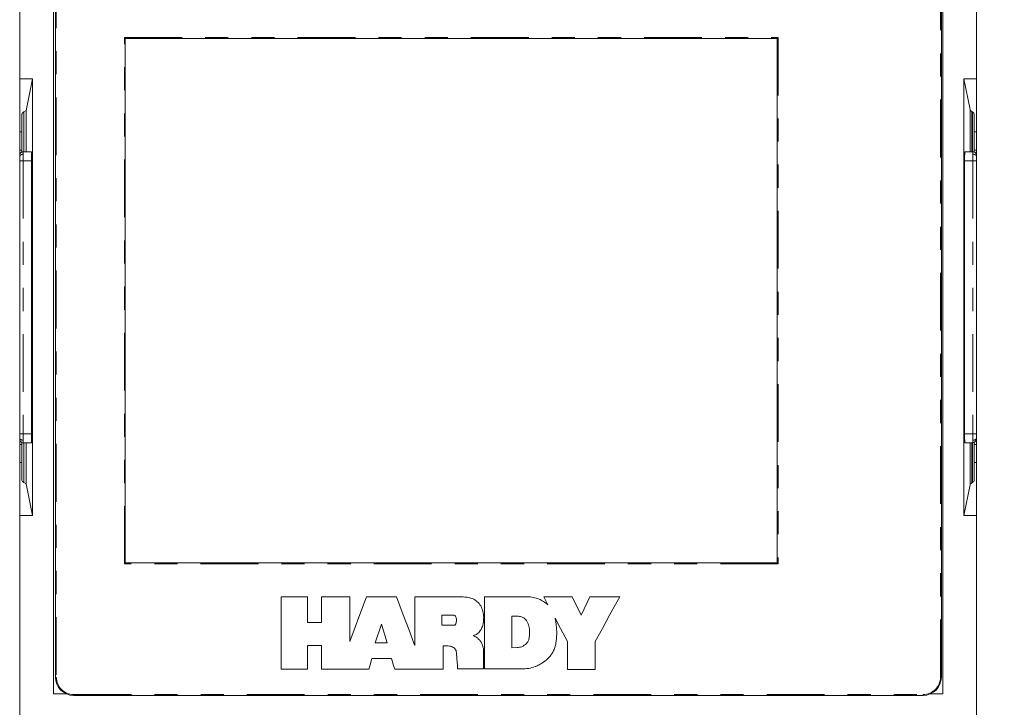
# Model space of a CAD drawing. Units: inches. Extents: x 0.7 to 33.4, y 0.6 to 21.2.
# Drawn here: x 4.2 to 8.4, y 14.8 to 17.8 of the extents above; entities that cross this region are included whole.
import ezdxf

# ---------------------------------------------------------------- set-up
doc = ezdxf.new("R2010")
doc.units = ezdxf.units.IN
doc.header["$MEASUREMENT"] = 0
doc.linetypes.add('PHANTOM', pattern=[0.5, 0.25, -0.05, 0.05, -0.05, 0.05, -0.05])
doc.styles.add('SLDTEXTSTYLE0', font='TXT', dxfattribs={"width": 0.605})
doc.dimstyles.new('SLDDIMSTYLE0', dxfattribs={"dimtxt": 0.182007, "dimasz": 0.25, "dimexe": 0, "dimexo": 0.0625, "dimgap": 0.045502, "dimtad": 0, "dimtih": 1, "dimtoh": 1, "dimlfac": 0.5, "dimrnd": 1e-09, "dimzin": 12, "dimdsep": 46, "dimtxsty": 'SLDTEXTSTYLE0', "dimsah": 1, "dimcen": 0.09, "dimadec": 0, "dimazin": 3, "dimtfac": 1, "dimtofl": 0, "dimtmove": 0, "dimatfit": 3, "dimfxl": 0, "dimfrac": 2, "dimtolj": 1, "dimtzin": 12, "dimarcsym": 0})

# ---------------------------------------------------------------- blocks, each defined once
blk = doc.blocks.new('_D')
at = {"color": 7, "linetype": 'Continuous', "lineweight": 18}
for p, q in [((8.3096, 19.5869), (9.9725, 19.5869)), ((9.8475, 19.5869), (9.8475, 16.968)), ((9.3962, 16.6763), (9.3337, 16.6763)), ((9.3337, 16.6763), (9.3337, 16.3968)), ((10.2989, 16.6763), (10.3614, 16.6763)), ((10.3614, 16.6763), (10.3614, 16.3968)), ((9.3337, 16.3968), (9.3962, 16.3968)), ((10.3614, 16.3968), (10.2989, 16.3968)), ((9.8476, 13.6026), (9.8475, 16.3551)), ((8.3096, 13.6026), (9.9726, 13.6026))]:
    blk.add_line(p, q, dxfattribs=at)
for points in [[(9.8475, 19.5869), (9.8055, 19.3369), (9.8895, 19.3369)], [(9.8476, 13.6026), (9.8896, 13.8526), (9.8056, 13.8526)]]:
    blk.add_solid(points, dxfattribs=at)
at = {"color": 7, "linetype": 'Continuous', "lineweight": 18, "char_height": 0.1875, "attachment_point": 1, "style": 'SLDTEXTSTYLE0'}
for s, insert in [('2.99in', (9.5073, 16.9597)), ('76.0mm', (9.3962, 16.6385))]:
    blk.add_mtext(s, dxfattribs=dict(at, insert=insert))
blk = doc.blocks.new('_D_1')
at = {"color": 7, "linetype": 'Continuous', "lineweight": 18}
for p, q in [((8.3096, 19.5869), (11.429, 19.5869)), ((11.304, 19.5869), (11.304, 16.2184)), ((10.8526, 15.9267), (10.7901, 15.9267)), ((10.7901, 15.9267), (10.7901, 15.6472)), ((11.7554, 15.9267), (11.8179, 15.9267)), ((11.8179, 15.9267), (11.8179, 15.6472)), ((10.7901, 15.6472), (10.8526, 15.6472)), ((11.8179, 15.6472), (11.7554, 15.6472)), ((11.304, 12.8388), (11.304, 15.6055)), ((8.0474, 12.8388), (11.429, 12.8388))]:
    blk.add_line(p, q, dxfattribs=at)
for points in [[(11.304, 19.5869), (11.262, 19.3369), (11.346, 19.3369)], [(11.304, 12.8388), (11.346, 13.0888), (11.262, 13.0888)]]:
    blk.add_solid(points, dxfattribs=at)
at = {"color": 7, "linetype": 'Continuous', "lineweight": 18, "char_height": 0.1875, "attachment_point": 1, "style": 'SLDTEXTSTYLE0'}
for s, insert in [('3.37in', (10.9637, 16.2101)), ('85.7mm', (10.8526, 15.8889))]:
    blk.add_mtext(s, dxfattribs=dict(at, insert=insert))

msp = doc.modelspace()

# ---------------------------------------------------------------- linework, layer by layer
at = {"color": 7, "linetype": 'Continuous', "lineweight": 18}
for p, q in [((4.1699, 17.5396), (4.1699, 18.9338)), ((8.3116, 18.9338), (8.3116, 17.5396)), ((4.3155, 14.8782), (4.3155, 18.3113)), ((8.1659, 18.3113), (8.1659, 14.8782)), ((4.3245, 14.9502), (4.3245, 18.21)), ((8.1591, 18.21), (8.1591, 14.9502)), ((4.6269, 17.7147), (4.6229, 17.7187)), ((7.4489, 17.7147), (4.6269, 17.7147)), ((4.6269, 17.7147), (4.6269, 15.4447)), ((7.4528, 17.7187), (7.4489, 17.7147)), ((7.4489, 15.4447), (7.4489, 17.7147)), ((4.1699, 17.5396), (4.2247, 17.5396)), ((4.1699, 17.3104), (4.1699, 17.5396)), ((4.2247, 17.5396), (4.1974, 17.4027)), ((8.2567, 17.5396), (8.3116, 17.5396)), ((8.2832, 17.4069), (8.2567, 17.5396)), ((8.3116, 17.5396), (8.3116, 17.3104)), ((4.1876, 17.3966), (4.1974, 17.4027)), ((4.1974, 17.4027), (4.1974, 17.2246)), ((8.2939, 17.3966), (8.291, 17.3984)), ((4.1797, 17.2235), (4.1797, 17.3869)), ((8.3018, 17.3869), (8.3018, 17.2234)), ((4.1699, 17.232), (4.1699, 17.3104)), ((8.3116, 17.3104), (8.3116, 17.232)), ((4.1699, 17.2121), (4.1699, 17.232)), ((4.2209, 17.2247), (4.1855, 17.2246)), ((8.296, 17.2246), (8.2606, 17.2246)), ((8.3116, 17.232), (8.3116, 17.2121)), ((4.1699, 16.0043), (4.1699, 17.1852)), ((4.2216, 17.1853), (4.2216, 16.0042)), ((8.2599, 16.0042), (8.2599, 17.1853)), ((8.3116, 16.0043), (8.3116, 17.1852)), ((8.3116, 15.9839), (8.3116, 15.9575)), ((4.1699, 15.9575), (4.1699, 15.9809)), ((4.1699, 15.9807), (4.17, 15.9785)), ((4.1699, 15.879), (4.1699, 15.9575)), ((4.1797, 15.8026), (4.1797, 15.9661)), ((4.1855, 15.9649), (4.2209, 15.9648)), ((4.1974, 15.9649), (4.1974, 15.7868)), ((8.2606, 15.9648), (8.296, 15.9649)), ((8.3018, 15.9668), (8.3018, 15.8026)), ((8.3116, 15.9575), (8.3116, 15.879)), ((4.1699, 15.6499), (4.1699, 15.879)), ((8.3116, 15.879), (8.3116, 15.6499)), ((4.1974, 15.7868), (4.1876, 15.7928)), ((4.1974, 15.7868), (4.2247, 15.6499)), ((8.2567, 15.6499), (8.2832, 15.7825)), ((8.291, 15.7911), (8.2939, 15.7928)), ((4.1699, 14.2557), (4.1699, 15.6499)), ((4.2247, 15.6499), (4.1699, 15.6499)), ((8.3116, 15.6499), (8.2567, 15.6499)), ((8.3116, 15.6499), (8.3116, 14.2557)), ((4.6269, 15.4447), (4.6229, 15.4407)), ((4.6269, 15.4447), (7.4489, 15.4447)), ((7.4528, 15.4407), (7.4489, 15.4447)), ((5.301, 15.2982), (5.301, 14.9851)), ((5.4152, 15.2982), (5.301, 15.2982)), ((5.4152, 15.187), (5.4152, 15.2982)), ((5.4765, 15.2982), (5.4765, 15.187)), ((5.5985, 15.2982), (5.4765, 15.2982)), ((5.5985, 15.1041), (5.5985, 15.2982)), ((5.6705, 15.2982), (5.6423, 15.2218)), ((5.8009, 15.2982), (5.6705, 15.2982)), ((5.8299, 15.2206), (5.8009, 15.2982)), ((5.8798, 15.2977), (5.8798, 15.087)), ((6.0812, 15.2977), (5.8798, 15.2977)), ((6.1815, 15.2987), (6.1816, 15.2218)), ((6.3663, 15.2987), (6.1815, 15.2987)), ((6.4385, 15.2987), (6.4564, 15.2634)), ((6.5608, 15.2987), (6.4385, 15.2987)), ((6.5988, 15.2213), (6.5608, 15.2987)), ((6.6383, 15.2987), (6.6012, 15.2218)), ((6.7669, 15.2987), (6.6383, 15.2987)), ((6.7248, 15.2213), (6.7669, 15.2987)), ((5.6422, 15.2218), (5.6172, 15.1546)), ((5.6423, 15.2218), (5.6422, 15.2218)), ((5.8298, 15.2206), (5.8299, 15.2206)), ((5.8551, 15.1532), (5.8298, 15.2206)), ((5.9974, 15.2193), (6.0474, 15.2193)), ((5.9974, 15.1752), (5.9974, 15.2193)), ((6.1774, 15.2216), (6.1774, 15.2216)), ((6.1815, 15.2218), (6.1815, 14.9866)), ((6.1816, 15.2218), (6.1815, 15.2218)), ((6.5987, 15.2213), (6.5988, 15.2213)), ((6.5998, 15.2191), (6.5987, 15.2213)), ((6.6011, 15.2218), (6.5998, 15.2191)), ((6.6012, 15.2218), (6.6011, 15.2218)), ((6.6919, 15.161), (6.7248, 15.2213)), ((6.7248, 15.2213), (6.7248, 15.2213)), ((5.4765, 15.187), (5.4152, 15.187)), ((5.7357, 15.1796), (5.7081, 15.0986)), ((5.7607, 15.0988), (5.7357, 15.1796)), ((6.0498, 15.1751), (5.9974, 15.1752)), ((6.3004, 15.2143), (6.3249, 15.2143)), ((6.3004, 15.0781), (6.3004, 15.2143)), ((6.4872, 15.2061), (6.5113, 15.1609)), ((5.6172, 15.1546), (5.5985, 15.1041)), ((5.6172, 15.1546), (5.6172, 15.1546)), ((5.855, 15.1532), (5.8551, 15.1532)), ((5.876, 15.0973), (5.855, 15.1532)), ((6.1644, 15.1534), (6.1645, 15.1534)), ((6.5113, 15.1609), (6.5411, 15.105)), ((6.5113, 15.1609), (6.5113, 15.1609)), ((6.6612, 15.1044), (6.692, 15.161)), ((6.692, 15.161), (6.6919, 15.161)), ((5.4157, 15.088), (5.476, 15.088)), ((5.4157, 14.9846), (5.4157, 15.088)), ((5.476, 15.088), (5.476, 14.9846)), ((5.7081, 15.0986), (5.7607, 15.0988)), ((5.8759, 15.0973), (5.876, 15.0973)), ((5.8798, 15.087), (5.8759, 15.0973)), ((6.5411, 15.105), (6.5411, 14.9837)), ((6.661, 15.1044), (6.6612, 15.1044)), ((6.661, 14.9837), (6.661, 15.1044)), ((6.0023, 14.9846), (6.0023, 15.086)), ((6.0601, 15.0551), (6.062, 15.031)), ((6.1772, 15.0662), (6.1772, 15.0662)), ((6.1772, 14.9866), (6.1772, 15.0662)), ((6.323, 15.0785), (6.3004, 15.0781)), ((5.6813, 14.9846), (5.6866, 15.0034)), ((5.6865, 15.0034), (5.6943, 15.031)), ((5.6866, 15.0034), (5.6865, 15.0034)), ((5.6943, 15.031), (5.7794, 15.031)), ((5.7794, 15.031), (5.788, 15.0016)), ((5.788, 15.0016), (5.7881, 15.0016)), ((5.7881, 15.0016), (5.793, 14.9846)), ((6.062, 15.031), (6.0643, 15.0016)), ((6.062, 15.031), (6.062, 15.031)), ((6.0643, 15.0016), (6.0655, 14.9864)), ((6.0643, 15.0016), (6.0643, 15.0016)), ((5.301, 14.9851), (5.4157, 14.9846)), ((5.476, 14.9846), (5.6813, 14.9846)), ((5.793, 14.9846), (6.0023, 14.9846)), ((6.0655, 14.9864), (6.1772, 14.9866)), ((6.1815, 14.9866), (6.3413, 14.9866)), ((6.5411, 14.9837), (6.661, 14.9837)), ((4.3713, 14.8782), (4.3155, 14.8782)), ((8.1659, 14.8782), (8.1124, 14.8782)), ((8.0804, 14.8714), (4.4032, 14.8714))]:
    msp.add_line(p, q, dxfattribs=at)
at = {"color": 1, "linetype": 'PHANTOM', "lineweight": 18}
for p, q in [((4.3284, 18.21), (4.3284, 14.9502)), ((8.1552, 14.9502), (8.1552, 18.21)), ((4.6229, 17.7187), (7.4528, 17.7187)), ((4.6229, 15.4407), (4.6229, 17.7187)), ((7.4528, 17.7187), (7.4528, 15.4407)), ((4.1876, 17.2246), (4.1876, 17.3966)), ((8.2832, 17.2246), (8.2832, 17.4069)), ((8.291, 17.3984), (8.291, 17.2246)), ((8.2939, 17.3966), (8.2939, 17.2246)), ((4.1797, 17.3104), (4.1699, 17.3104)), ((8.3018, 17.3104), (8.3116, 17.3104)), ((4.1797, 17.232), (4.1699, 17.232)), ((8.3116, 17.232), (8.3018, 17.232)), ((4.2216, 17.1853), (4.1856, 17.1852)), ((4.1856, 17.1852), (4.1856, 16.0043)), ((8.2599, 17.1853), (8.2958, 17.1852)), ((8.2958, 17.1852), (8.2958, 16.0043)), ((8.3116, 17.1852), (8.2958, 17.1852)), ((4.2216, 16.0042), (4.1856, 16.0043)), ((8.2958, 16.0043), (8.2599, 16.0042)), ((8.2958, 16.0043), (8.3116, 16.0043)), ((4.1699, 15.9575), (4.1797, 15.9575)), ((4.1876, 15.7928), (4.1876, 15.9649)), ((8.2832, 15.7825), (8.2832, 15.9649)), ((8.291, 15.9649), (8.291, 15.7911)), ((8.2939, 15.9649), (8.2939, 15.7928)), ((8.3018, 15.9575), (8.3116, 15.9575)), ((4.1797, 15.879), (4.1699, 15.879)), ((8.3018, 15.879), (8.3116, 15.879)), ((7.4528, 15.4407), (4.6229, 15.4407)), ((4.3284, 14.9502), (4.3245, 14.9502)), ((8.1591, 14.9502), (8.1552, 14.9502)), ((4.4032, 14.8754), (8.0804, 14.8754)), ((4.4032, 14.8754), (4.4032, 14.8714)), ((8.0804, 14.8714), (8.0804, 14.8754))]:
    msp.add_line(p, q, dxfattribs=at)
at = {"color": 7, "linetype": 'Continuous', "lineweight": 18, "flags": 128}
for points in [[(4.1699, 17.2088), (4.1702, 17.2119), (4.1707, 17.2139)], [(8.3105, 17.2145), (8.3113, 17.2119), (8.3116, 17.2088)]]:
    msp.add_lwpolyline(points, dxfattribs=at)
at = {"color": 7, "linetype": 'Continuous', "lineweight": 18}
for centre, start, end in [((4.4032, 14.9502), 180, 270), ((8.0804, 14.9502), 270, 0)]:
    msp.add_arc(centre, 0.0787, start, end, dxfattribs=at)
at = {"color": 1, "linetype": 'PHANTOM', "lineweight": 18}
for centre, start, end in [((4.4032, 14.9502), 180, 270), ((8.0804, 14.9502), 270, 0)]:
    msp.add_arc(centre, 0.0748, start, end, dxfattribs=at)
at = {"color": 7, "linetype": 'Continuous', "lineweight": 18}
for centre, major_axis, ratio, start_param, end_param in [((4.9671, 17.3869), (0.7874, 0), 0.087489, 3.000071, 3.141593), ((9.0705, 17.4081), (0.7874, 0), 0.087489, 3.159046, 3.283114), ((7.5144, 17.3869), (0.7874, 0), 0.087489, 0, 0.141522), ((4.2209, 17.1853), (0, 0.0394), 0.017455, 4.712424, 6.28322), ((8.2606, 17.1853), (0, 0.0394), 0.017455, 6.28315, 7.853947), ((4.2209, 16.0042), (0, 0.0394), 0.017455, 3.141558, 4.712354), ((8.2606, 16.0042), (0, 0.0394), 0.017455, 1.570831, 3.141628), ((4.9671, 15.8026), (0.7874, 0), 0.087489, 3.141593, 3.283114), ((9.0705, 15.7813), (0.7874, 0), 0.087489, 3.000071, 3.124139), ((7.5144, 15.8026), (0.7874, 0), 0.087489, 6.141664, 6.283185)]:
    msp.add_ellipse(centre, major_axis=major_axis, ratio=ratio, start_param=start_param, end_param=end_param, dxfattribs=at)
for points in [[(4.2247, 17.5396), (4.2248, 17.2247), (4.2249, 16.5947), (4.2248, 15.9648), (4.2247, 15.6499)], [(8.2567, 15.6499), (8.2567, 15.9648), (8.2566, 16.5947), (8.2567, 17.2247), (8.2567, 17.5396)]]:
    msp.add_open_spline(points, degree=3, dxfattribs=at)
for points, knots in [([(4.1856, 17.2246), (4.1846, 17.2246), (4.1826, 17.2244), (4.1796, 17.2235), (4.1767, 17.222), (4.1733, 17.2191), (4.1705, 17.2144), (4.1701, 17.2098), (4.1699, 17.2075)], [0, 0, 0, 0, 0.1067718, 0.2183154, 0.335244, 0.461638, 0.7347755, 1, 1, 1, 1]), ([(8.3116, 17.2088), (8.3114, 17.2108), (8.3111, 17.2138), (8.3091, 17.2175), (8.3071, 17.22), (8.3046, 17.2221), (8.3009, 17.224), (8.2979, 17.2244), (8.2959, 17.2246)], [0, 0, 0, 0, 0.241563, 0.370835, 0.502143, 0.633104, 0.761331, 1, 1, 1, 1]), ([(4.1699, 17.2024), (4.1699, 17.2024), (4.1699, 17.2035), (4.1699, 17.2055), (4.1699, 17.2068), (4.1699, 17.2074)], [0, 0, 0, 0, 0.001176, 0.494792, 1, 1, 1, 1]), ([(4.1699, 17.1852), (4.1699, 17.1868), (4.1699, 17.19), (4.1699, 17.1946), (4.1699, 17.1989), (4.1699, 17.2012), (4.1699, 17.2024)], [0, 0, 0, 0, 0.248753, 0.5004395, 0.7476035, 1, 1, 1, 1]), ([(8.3116, 17.2024), (8.3116, 17.2012), (8.3116, 17.1989), (8.3116, 17.1946), (8.3116, 17.19), (8.3116, 17.1868), (8.3116, 17.1852)], [0, 0, 0, 0, 0.246547, 0.499499, 0.748312, 1, 1, 1, 1]), ([(4.1699, 17.1482), (4.1699, 17.1482), (4.1699, 17.1493), (4.1699, 17.1502), (4.1699, 17.1511)], [0, 0, 0, 0, 0.0023767, 1, 1, 1, 1]), ([(4.1699, 15.9871), (4.1699, 15.9882), (4.1699, 15.9906), (4.1699, 15.9948), (4.1699, 15.9994), (4.1699, 16.0026), (4.1699, 16.0043)], [0, 0, 0, 0, 0.2465471, 0.4994993, 0.7483123, 1, 1, 1, 1]), ([(8.2959, 15.9649), (8.2978, 15.9653), (8.3008, 15.9658), (8.3045, 15.9688), (8.307, 15.9718), (8.3091, 15.9755), (8.311, 15.9805), (8.3114, 15.9845), (8.3116, 15.9871)], [0, 0, 0, 0, 0.2653944, 0.3997142, 0.5320061, 0.660014, 0.7818183, 1, 1, 1, 1]), ([(8.3116, 15.9871), (8.3116, 15.9883), (8.3116, 15.9906), (8.3116, 15.9949), (8.3116, 15.9995), (8.3116, 16.0027), (8.3116, 16.0043)], [0, 0, 0, 0, 0.252397, 0.499561, 0.751247, 1, 1, 1, 1]), ([(4.1699, 15.9808), (4.1701, 15.9788), (4.1704, 15.9758), (4.1724, 15.9721), (4.1744, 15.9695), (4.1769, 15.9674), (4.1806, 15.9654), (4.1836, 15.9651), (4.1856, 15.9649)], [0, 0, 0, 0, 0.2382338, 0.3666749, 0.4980363, 0.629652, 0.7588499, 1, 1, 1, 1]), ([(6.1774, 15.2216), (6.1756, 15.2305), (6.1722, 15.2474), (6.1598, 15.2693), (6.1407, 15.2863), (6.1134, 15.2968), (6.0925, 15.2974), (6.0812, 15.2977)], [0, 0, 0, 0, 0.199478, 0.375033, 0.542247, 0.752423, 1, 1, 1, 1]), ([(6.4178, 15.2884), (6.4096, 15.2912), (6.3929, 15.2968), (6.3753, 15.2981), (6.3663, 15.2987)], [0, 0, 0, 0, 0.492453, 1, 1, 1, 1]), ([(6.4564, 15.2634), (6.45, 15.2687), (6.4381, 15.2785), (6.4242, 15.2853), (6.4178, 15.2884)], [0, 0, 0, 0, 0.537949, 1, 1, 1, 1]), ([(6.0474, 15.2193), (6.0495, 15.2187), (6.0539, 15.2175), (6.0579, 15.212), (6.0598, 15.2054), (6.06, 15.2008), (6.0601, 15.1983)], [0, 0, 0, 0, 0.2443219, 0.4883525, 0.7181127, 1, 1, 1, 1]), ([(6.1782, 15.21), (6.1781, 15.2122), (6.1781, 15.2161), (6.1776, 15.2199), (6.1774, 15.2216)], [0, 0, 0, 0, 0.570027, 1, 1, 1, 1]), ([(6.0601, 15.1983), (6.06, 15.1949), (6.0598, 15.1892), (6.0583, 15.1825), (6.0562, 15.1787), (6.0544, 15.1767), (6.0522, 15.1754), (6.0506, 15.1752), (6.0498, 15.1751)], [0, 0, 0, 0, 0.358332, 0.626037, 0.731894, 0.824642, 0.911213, 1, 1, 1, 1]), ([(6.1684, 15.1605), (6.1701, 15.1638), (6.1737, 15.171), (6.1773, 15.1878), (6.1778, 15.2011), (6.1782, 15.21)], [0, 0, 0, 0, 0.214026, 0.476167, 1, 1, 1, 1]), ([(6.3249, 15.2143), (6.3304, 15.2139), (6.3409, 15.2132), (6.3541, 15.2059), (6.3637, 15.1958), (6.3676, 15.1881), (6.3697, 15.184)], [0, 0, 0, 0, 0.2836865, 0.5468806, 0.7618245, 1, 1, 1, 1]), ([(6.3697, 15.184), (6.3713, 15.1798), (6.3743, 15.172), (6.3758, 15.1639), (6.3764, 15.1602)], [0, 0, 0, 0, 0.544247, 1, 1, 1, 1]), ([(6.4933, 15.1611), (6.4926, 15.1702), (6.4914, 15.1853), (6.4884, 15.2001), (6.4872, 15.2061)], [0, 0, 0, 0, 0.597383, 1, 1, 1, 1]), ([(6.1326, 15.1306), (6.136, 15.1313), (6.1429, 15.1327), (6.1545, 15.1401), (6.1605, 15.1482), (6.1644, 15.1534)], [0, 0, 0, 0, 0.254392, 0.519393, 1, 1, 1, 1]), ([(6.1688, 15.0988), (6.1684, 15.0995), (6.1673, 15.1015), (6.1638, 15.1067), (6.1572, 15.1146), (6.1466, 15.1241), (6.1375, 15.1283), (6.1326, 15.1306)], [0, 0, 0, 0, 0.048198, 0.139039, 0.387201, 0.673029, 1, 1, 1, 1]), ([(6.1645, 15.1534), (6.1653, 15.1546), (6.1668, 15.1568), (6.1679, 15.1593), (6.1684, 15.1605)], [0, 0, 0, 0, 0.513086, 1, 1, 1, 1]), ([(6.3764, 15.1602), (6.377, 15.1475), (6.3779, 15.1301), (6.3729, 15.109), (6.3678, 15.102), (6.3655, 15.0988)], [0, 0, 0, 0, 0.597713, 0.816509, 1, 1, 1, 1]), ([(6.4907, 15.0981), (6.4925, 15.1109), (6.4955, 15.1319), (6.4939, 15.1529), (6.4933, 15.1611)], [0, 0, 0, 0, 0.610872, 1, 1, 1, 1]), ([(6.0023, 15.086), (6.012, 15.0867), (6.0276, 15.0877), (6.0419, 15.0815), (6.0473, 15.0792)], [0, 0, 0, 0, 0.618544, 1, 1, 1, 1]), ([(6.1772, 15.0662), (6.1773, 15.0667), (6.1773, 15.0682), (6.1773, 15.072), (6.176, 15.0828), (6.1719, 15.0919), (6.1688, 15.0988)], [0, 0, 0, 0, 0.048664, 0.124294, 0.339826, 1, 1, 1, 1]), ([(6.3639, 15.0968), (6.3573, 15.091), (6.3454, 15.0805), (6.3298, 15.0791), (6.323, 15.0785)], [0, 0, 0, 0, 0.561986, 1, 1, 1, 1]), ([(6.3655, 15.0988), (6.3652, 15.0984), (6.3647, 15.0978), (6.3642, 15.0971), (6.3639, 15.0968)], [0, 0, 0, 0, 0.560257, 1, 1, 1, 1]), ([(6.4784, 15.0606), (6.4814, 15.0667), (6.4872, 15.0787), (6.4896, 15.0918), (6.4907, 15.0981)], [0, 0, 0, 0, 0.515884, 1, 1, 1, 1]), ([(6.0473, 15.0792), (6.0502, 15.077), (6.055, 15.0736), (6.0574, 15.0683), (6.0584, 15.0662)], [0, 0, 0, 0, 0.610357, 1, 1, 1, 1]), ([(6.0584, 15.0662), (6.0588, 15.0643), (6.0596, 15.0607), (6.0599, 15.057), (6.0601, 15.0551)], [0, 0, 0, 0, 0.505602, 1, 1, 1, 1]), ([(6.456, 15.031), (6.4603, 15.0356), (6.4681, 15.0441), (6.4743, 15.0539), (6.4772, 15.0583)], [0, 0, 0, 0, 0.543215, 1, 1, 1, 1]), ([(6.4772, 15.0583), (6.4774, 15.0587), (6.4778, 15.0595), (6.4782, 15.0602), (6.4784, 15.0606)], [0, 0, 0, 0, 0.560824, 1, 1, 1, 1]), ([(6.4006, 14.996), (6.4025, 14.9966), (6.4072, 14.9981), (6.4169, 15.0031), (6.4345, 15.0128), (6.4475, 15.0238), (6.456, 15.031)], [0, 0, 0, 0, 0.089071, 0.224763, 0.496915, 1, 1, 1, 1]), ([(6.3413, 14.9866), (6.352, 14.9867), (6.3723, 14.9868), (6.3916, 14.993), (6.4006, 14.996)], [0, 0, 0, 0, 0.530272, 1, 1, 1, 1])]:
    msp.add_open_spline(points, degree=3, knots=knots, dxfattribs=at)
at = {"color": 1, "linetype": 'PHANTOM', "lineweight": 18}
for points, knots in [([(4.1856, 17.2245), (4.1856, 17.2245), (4.1856, 17.2245), (4.1856, 17.2225), (4.1856, 17.219), (4.1856, 17.2157), (4.1856, 17.2138), (4.1856, 17.2138)], [0, 0, 0, 0, 0.249719, 0.499438, 0.749156, 0.998875, 1, 1, 1, 1]), ([(8.2959, 17.2138), (8.2959, 17.2138), (8.2959, 17.2157), (8.2959, 17.2189), (8.2959, 17.2224), (8.2959, 17.2245), (8.2959, 17.2245), (8.2959, 17.2245)], [0, 0, 0, 0, 0.001125, 0.250844, 0.500562, 0.750281, 1, 1, 1, 1]), ([(4.1699, 17.2024), (4.1701, 17.204), (4.1707, 17.2074), (4.175, 17.2112), (4.1803, 17.2135), (4.1839, 17.2137), (4.1856, 17.2138)], [0, 0, 0, 0, 0.27028, 0.562425, 0.789718, 1, 1, 1, 1]), ([(4.1699, 17.1852), (4.1701, 17.1852), (4.1704, 17.1852), (4.1724, 17.1852), (4.1744, 17.1852), (4.1769, 17.1852), (4.1806, 17.1852), (4.1836, 17.1852), (4.1856, 17.1852)], [0, 0, 0, 0, 0.239457, 0.368361, 0.5, 0.631639, 0.760543, 1, 1, 1, 1]), ([(4.1856, 17.2138), (4.1856, 17.2119), (4.1856, 17.208), (4.1856, 17.2009), (4.1856, 17.1933), (4.1856, 17.1879), (4.1856, 17.1852)], [0, 0, 0, 0, 0.249159, 0.499439, 0.74972, 1, 1, 1, 1]), ([(8.2958, 17.1852), (8.2959, 17.1879), (8.2959, 17.1932), (8.2959, 17.2009), (8.2959, 17.208), (8.2959, 17.2119), (8.2959, 17.2138)], [0, 0, 0, 0, 0.25028, 0.500561, 0.750841, 1, 1, 1, 1]), ([(8.3116, 17.2024), (8.3113, 17.204), (8.3107, 17.2074), (8.3065, 17.2112), (8.3012, 17.2134), (8.2976, 17.2137), (8.2959, 17.2138)], [0, 0, 0, 0, 0.27028, 0.562425, 0.789718, 1, 1, 1, 1]), ([(4.1856, 16.0043), (4.1836, 16.0043), (4.1806, 16.0043), (4.1769, 16.0043), (4.1744, 16.0043), (4.1724, 16.0043), (4.1704, 16.0043), (4.1701, 16.0043), (4.1699, 16.0043)], [0, 0, 0, 0, 0.239457, 0.368361, 0.5, 0.631639, 0.760543, 1, 1, 1, 1]), ([(4.1856, 15.9757), (4.1834, 15.9759), (4.1787, 15.9763), (4.1734, 15.9794), (4.1704, 15.9832), (4.17, 15.9858), (4.1699, 15.9871)], [0, 0, 0, 0, 0.2702798, 0.5624246, 0.789718, 1, 1, 1, 1]), ([(4.1856, 16.0043), (4.1856, 16.0016), (4.1856, 15.9962), (4.1856, 15.9886), (4.1856, 15.9815), (4.1856, 15.9776), (4.1856, 15.9757)], [0, 0, 0, 0, 0.25028, 0.500561, 0.750841, 1, 1, 1, 1]), ([(8.2959, 15.9757), (8.2959, 15.9776), (8.2959, 15.9815), (8.2959, 15.9886), (8.2959, 15.9963), (8.2959, 16.0016), (8.2958, 16.0043)], [0, 0, 0, 0, 0.249159, 0.499439, 0.74972, 1, 1, 1, 1]), ([(8.2959, 15.9757), (8.2981, 15.9759), (8.3027, 15.9763), (8.308, 15.9794), (8.3111, 15.9833), (8.3114, 15.9859), (8.3116, 15.9871)], [0, 0, 0, 0, 0.27028, 0.562425, 0.789718, 1, 1, 1, 1]), ([(4.1856, 15.9757), (4.1856, 15.9756), (4.1856, 15.9738), (4.1856, 15.9705), (4.1856, 15.967), (4.1856, 15.965), (4.1856, 15.9649), (4.1856, 15.9649)], [0, 0, 0, 0, 0.001125, 0.250844, 0.500562, 0.750281, 1, 1, 1, 1]), ([(8.2959, 15.965), (8.2959, 15.965), (8.2959, 15.965), (8.2959, 15.9671), (8.2959, 15.9706), (8.2959, 15.9738), (8.2959, 15.9757), (8.2959, 15.9757)], [0, 0, 0, 0, 0.2497188, 0.4994375, 0.7491563, 0.9988751, 1, 1, 1, 1])]:
    msp.add_open_spline(points, degree=3, knots=knots, dxfattribs=at)

# ---------------------------------------------------------------- dimensions: what is measured, and where the dimension line sits
at = {"color": 7, "linetype": 'Continuous', "lineweight": 18}
for base, p2, angle, picture, middle in [((11.304, 12.8388), (7.9974, 12.8388), 90, '_D_1', (11.304, 15.9119)), ((9.8476, 13.6026), (8.2596, 13.6026), 270.0004, '_D', (9.8475, 16.6616))]:
    dim = msp.add_linear_dim(base=base, p1=(8.2596, 19.5869), p2=p2, angle=angle, dimstyle='SLDDIMSTYLE0', dxfattribs=at)
    dim.commit()
    dim.dimension.update_dxf_attribs({"geometry": picture, "text_midpoint": middle, "dimtype": 160})

doc.saveas('drawing.dxf')
